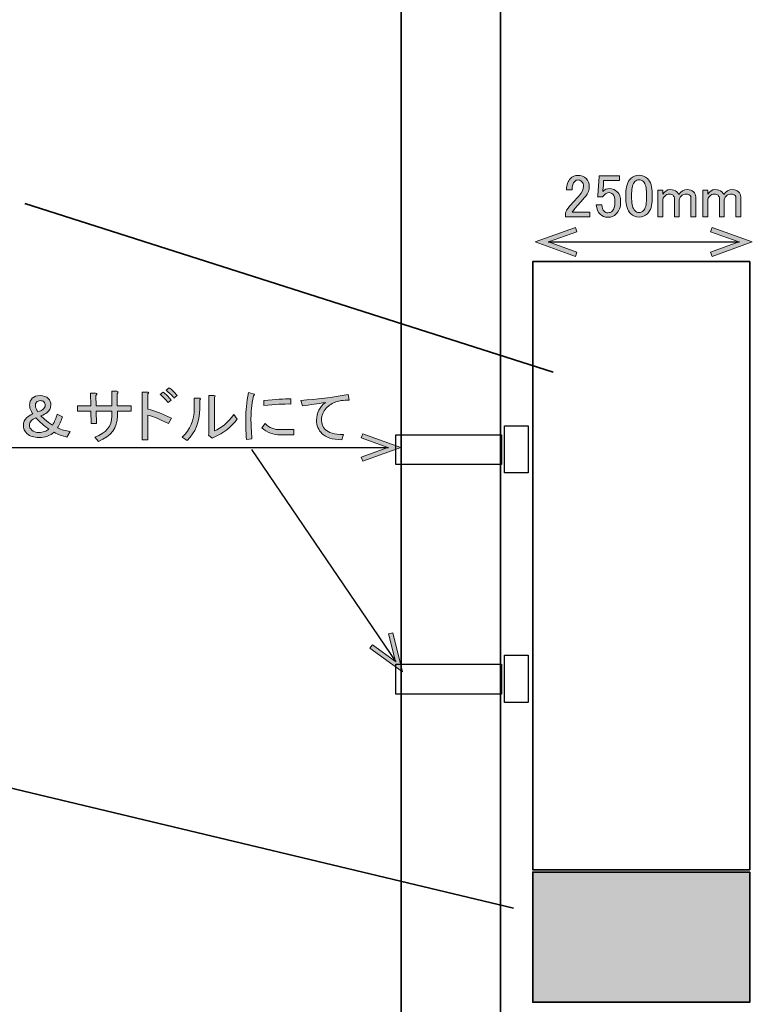
# Model space of a CAD drawing. Units: millimetres. Extents: x -3 to 213, y -3 to 300.
# Drawn here: x 123 to 165, y 57 to 114 of the extents above; entities that cross this region are included whole.
import ezdxf

# ---------------------------------------------------------------- set-up
doc = ezdxf.new("R2010")
doc.units = ezdxf.units.MM
doc.header["$MEASUREMENT"] = 0
doc.layers.add('_U+30EC_U+30A4_U+30E4_U+30FC 1', color=7, linetype='Continuous')

# ---------------------------------------------------------------- blocks, each defined once
blk = doc.blocks.new('block 12')
at = {"layer": '_U+30EC_U+30A4_U+30E4_U+30FC 1', "color": 29, "lineweight": 35}
blk.add_lwpolyline([(150.539, 6.796), (144.824, 6.796), (144.824, 256.796), (150.539, 256.796), (150.539, 6.796)], dxfattribs=at)
blk = doc.blocks.new('block 52')
at = {"layer": '_U+30EC_U+30A4_U+30E4_U+30FC 1', "color": 29, "lineweight": 35}
blk.add_lwpolyline([(164.894, 64.817), (152.394, 64.817), (152.394, 99.817), (164.894, 99.817), (164.894, 64.817)], dxfattribs=at)
blk = doc.blocks.new('block 53')
at = {"layer": '_U+30EC_U+30A4_U+30E4_U+30FC 1', "color": 29, "lineweight": 35}
blk.add_lwpolyline([(164.894, 57.183), (152.394, 57.183), (152.394, 64.683), (164.894, 64.683), (164.894, 57.183)], dxfattribs=at)
blk = doc.blocks.new('block 54')
at = {"layer": '_U+30EC_U+30A4_U+30E4_U+30FC 1'}
h = blk.add_hatch(color=254, dxfattribs=at)
h.dxf.hatch_style = 2
h.paths.add_polyline_path([(164.894, 57.183), (152.394, 57.183), (152.394, 64.683), (164.894, 64.683)])
at = {"layer": '_U+30EC_U+30A4_U+30E4_U+30FC 1', "color": 29, "lineweight": 35}
blk.add_lwpolyline([(164.894, 57.183), (152.394, 57.183), (152.394, 64.683), (164.894, 64.683), (164.894, 57.183), (164.894, 57.183)], dxfattribs=at)
blk = doc.blocks.new('block 55')
at = {"layer": '_U+30EC_U+30A4_U+30E4_U+30FC 1', "color": 29, "lineweight": 35}
blk.add_lwpolyline([(123.159, 103.168), (153.576, 93.447)], dxfattribs=at)
blk = doc.blocks.new('block 56')
at = {"layer": '_U+30EC_U+30A4_U+30E4_U+30FC 1', "color": 29, "lineweight": 35}
blk.add_lwpolyline([(113.92, 71.522), (151.288, 62.599)], dxfattribs=at)
blk = doc.blocks.new('block 118')
at = {"layer": '_U+30EC_U+30A4_U+30E4_U+30FC 1', "color": 29, "lineweight": 25}
blk.add_lwpolyline([(152.138, 87.653), (150.779, 87.653), (150.779, 90.371), (152.138, 90.371), (152.138, 87.653)], dxfattribs=at)
blk = doc.blocks.new('block 119')
at = {"layer": '_U+30EC_U+30A4_U+30E4_U+30FC 1', "color": 29, "lineweight": 25}
blk.add_lwpolyline([(150.6, 88.131), (144.516, 88.131), (144.516, 89.84), (150.6, 89.84), (150.6, 88.131)], dxfattribs=at)
blk = doc.blocks.new('block 117')
at = {"layer": '_U+30EC_U+30A4_U+30E4_U+30FC 1'}
for name in ['block 118', 'block 119']:
    blk.add_blockref(name, (0, 0), dxfattribs=at)
blk = doc.blocks.new('block 123')
at = {"layer": '_U+30EC_U+30A4_U+30E4_U+30FC 1'}
h = blk.add_hatch(color=29, dxfattribs=at)
h.dxf.hatch_style = 2
h.paths.add_polyline_path([(142.607, 88.322), (142.521, 88.557), (144.06, 89.117), (142.521, 89.677), (142.607, 89.912), (144.791, 89.117)])
at = {"layer": '_U+30EC_U+30A4_U+30E4_U+30FC 1', "lineweight": 0}
blk.add_lwpolyline([(142.607, 88.322), (142.521, 88.557), (144.06, 89.117), (142.521, 89.677), (142.607, 89.912), (144.791, 89.117), (142.607, 88.322)], dxfattribs=at)
blk = doc.blocks.new('block 122')
at = {"layer": '_U+30EC_U+30A4_U+30E4_U+30FC 1', "color": 29, "lineweight": 25}
blk.add_lwpolyline([(98.564, 89.117), (144.084, 89.117)], dxfattribs=at)
at = {"layer": '_U+30EC_U+30A4_U+30E4_U+30FC 1'}
blk.add_blockref('block 123', (0, 0), dxfattribs=at)
blk = doc.blocks.new('block 121')
at = {"layer": '_U+30EC_U+30A4_U+30E4_U+30FC 1'}
blk.add_blockref('block 122', (0, 0), dxfattribs=at)
blk = doc.blocks.new('block 120')
at = {"layer": '_U+30EC_U+30A4_U+30E4_U+30FC 1'}
blk.add_blockref('block 121', (0, 0), dxfattribs=at)
blk = doc.blocks.new('block 127')
at = {"layer": '_U+30EC_U+30A4_U+30E4_U+30FC 1'}
h = blk.add_hatch(color=29, dxfattribs=at)
h.dxf.hatch_style = 2
h.paths.add_polyline_path([(143.019, 77.56), (143.165, 77.763), (144.494, 76.805), (144.092, 78.393), (144.334, 78.454), (144.905, 76.201)])
at = {"layer": '_U+30EC_U+30A4_U+30E4_U+30FC 1', "lineweight": 0}
blk.add_lwpolyline([(143.019, 77.56), (143.165, 77.763), (144.494, 76.805), (144.092, 78.393), (144.334, 78.454), (144.905, 76.201), (143.019, 77.56)], dxfattribs=at)
blk = doc.blocks.new('block 126')
at = {"layer": '_U+30EC_U+30A4_U+30E4_U+30FC 1', "color": 29, "lineweight": 25}
blk.add_lwpolyline([(136.194, 89.011), (144.508, 76.785)], dxfattribs=at)
at = {"layer": '_U+30EC_U+30A4_U+30E4_U+30FC 1'}
blk.add_blockref('block 127', (0, 0), dxfattribs=at)
blk = doc.blocks.new('block 125')
at = {"layer": '_U+30EC_U+30A4_U+30E4_U+30FC 1'}
blk.add_blockref('block 126', (0, 0), dxfattribs=at)
blk = doc.blocks.new('block 124')
at = {"layer": '_U+30EC_U+30A4_U+30E4_U+30FC 1'}
blk.add_blockref('block 125', (0, 0), dxfattribs=at)
blk = doc.blocks.new('block 149')
at = {"layer": '_U+30EC_U+30A4_U+30E4_U+30FC 1'}
h = blk.add_hatch(color=29, dxfattribs=at)
h.dxf.hatch_style = 2
edge = h.paths.add_edge_path()
edge.add_spline(control_points=[(131.431, 90.49), (130.944, 90.738), (130.544, 90.904), (130.232, 90.986), (130.232, 90.986), (130.232, 89.553), (130.232, 89.553), (130.232, 89.553), (129.915, 89.553), (129.915, 89.553), (129.915, 89.553), (129.915, 92.309), (129.915, 92.309), (129.915, 92.309), (130.191, 92.309), (130.191, 92.309), (130.301, 92.3), (130.315, 92.263), (130.232, 92.199), (130.232, 92.199), (130.232, 91.331), (130.232, 91.331), (130.682, 91.202), (131.137, 91.028), (131.596, 90.807), (131.596, 90.807), (131.431, 90.49), (131.431, 90.49)], knot_values=[0, 0, 0, 0, 1, 1, 1, 2, 2, 2, 3, 3, 3, 4, 4, 4, 5, 5, 5, 6, 6, 6, 7, 7, 7, 8, 8, 8, 9, 9, 9, 9], degree=3, periodic=1)
edge = h.paths.add_edge_path()
edge.add_spline(control_points=[(131.403, 91.703), (131.247, 91.896), (131.091, 92.052), (130.935, 92.171), (130.935, 92.171), (131.114, 92.309), (131.114, 92.309), (131.27, 92.19), (131.426, 92.034), (131.582, 91.841), (131.582, 91.841), (131.403, 91.703), (131.403, 91.703)], knot_values=[0, 0, 0, 0, 1, 1, 1, 2, 2, 2, 3, 3, 3, 4, 4, 4, 4], degree=3, periodic=1)
edge = h.paths.add_edge_path()
edge.add_spline(control_points=[(131.734, 91.965), (131.614, 92.121), (131.463, 92.272), (131.279, 92.42), (131.279, 92.42), (131.458, 92.557), (131.458, 92.557), (131.614, 92.447), (131.766, 92.295), (131.913, 92.103), (131.913, 92.103), (131.734, 91.965), (131.734, 91.965)], knot_values=[0, 0, 0, 0, 1, 1, 1, 2, 2, 2, 3, 3, 3, 4, 4, 4, 4], degree=3, periodic=1)
h = blk.add_hatch(color=29, dxfattribs=at)
h.dxf.hatch_style = 2
edge = h.paths.add_edge_path()
edge.add_spline(control_points=[(123.576, 91.951), (123.677, 92.052), (123.828, 92.103), (124.031, 92.103), (124.233, 92.103), (124.389, 92.047), (124.499, 91.937), (124.6, 91.836), (124.651, 91.712), (124.651, 91.565), (124.651, 91.372), (124.573, 91.221), (124.417, 91.11), (124.352, 91.064), (124.237, 91.005), (124.072, 90.931), (124.072, 90.931), (124.279, 90.738), (124.279, 90.738), (124.425, 90.609), (124.582, 90.495), (124.747, 90.394), (124.866, 90.596), (124.954, 90.812), (125.009, 91.041), (125.009, 91.041), (125.312, 90.876), (125.312, 90.876), (125.239, 90.646), (125.147, 90.435), (125.037, 90.242), (125.257, 90.141), (125.496, 90.072), (125.753, 90.036), (125.753, 90.036), (125.56, 89.719), (125.56, 89.719), (125.303, 89.783), (125.059, 89.875), (124.83, 89.994), (124.729, 89.902), (124.605, 89.829), (124.458, 89.774), (124.311, 89.719), (124.15, 89.691), (123.976, 89.691), (123.663, 89.691), (123.433, 89.764), (123.287, 89.911), (123.139, 90.058), (123.066, 90.219), (123.066, 90.394), (123.066, 90.559), (123.13, 90.706), (123.259, 90.835), (123.332, 90.908), (123.447, 90.982), (123.603, 91.055), (123.567, 91.11), (123.535, 91.165), (123.507, 91.221), (123.452, 91.331), (123.424, 91.441), (123.424, 91.551), (123.424, 91.717), (123.475, 91.85), (123.576, 91.951)], knot_values=[0, 0, 0, 0, 1, 1, 1, 2, 2, 2, 3, 3, 3, 4, 4, 4, 5, 5, 5, 6, 6, 6, 7, 7, 7, 8, 8, 8, 9, 9, 9, 10, 10, 10, 11, 11, 11, 12, 12, 12, 13, 13, 13, 14, 14, 14, 15, 15, 15, 16, 16, 16, 17, 17, 17, 18, 18, 18, 19, 19, 19, 20, 20, 20, 21, 21, 21, 22, 22, 22, 22], degree=3, periodic=1)
edge = h.paths.add_edge_path()
edge.add_spline(control_points=[(123.521, 90.656), (123.447, 90.582), (123.411, 90.49), (123.411, 90.38), (123.411, 90.297), (123.456, 90.21), (123.548, 90.118), (123.64, 90.026), (123.783, 89.98), (123.976, 89.98), (124.076, 89.98), (124.182, 89.999), (124.292, 90.036), (124.375, 90.063), (124.458, 90.109), (124.541, 90.173), (124.384, 90.284), (124.251, 90.384), (124.141, 90.476), (124.031, 90.568), (123.911, 90.683), (123.783, 90.821), (123.672, 90.775), (123.585, 90.72), (123.521, 90.656)], knot_values=[0, 0, 0, 0, 1, 1, 1, 2, 2, 2, 3, 3, 3, 4, 4, 4, 5, 5, 5, 6, 6, 6, 7, 7, 7, 8, 8, 8, 8], degree=3, periodic=1)
edge = h.paths.add_edge_path()
edge.add_spline(control_points=[(123.755, 91.538), (123.755, 91.473), (123.778, 91.395), (123.824, 91.303), (123.842, 91.266), (123.87, 91.221), (123.907, 91.165), (124.026, 91.211), (124.118, 91.257), (124.182, 91.303), (124.274, 91.367), (124.32, 91.446), (124.32, 91.538), (124.32, 91.62), (124.292, 91.689), (124.237, 91.744), (124.191, 91.79), (124.122, 91.813), (124.031, 91.813), (123.948, 91.813), (123.879, 91.786), (123.824, 91.73), (123.778, 91.684), (123.755, 91.62), (123.755, 91.538)], knot_values=[0, 0, 0, 0, 1, 1, 1, 2, 2, 2, 3, 3, 3, 4, 4, 4, 5, 5, 5, 6, 6, 6, 7, 7, 7, 8, 8, 8, 8], degree=3, periodic=1)
h = blk.add_hatch(color=29, dxfattribs=at)
h.dxf.hatch_style = 2
edge = h.paths.add_edge_path()
edge.add_spline(control_points=[(128.468, 91.51), (128.468, 91.51), (129.281, 91.51), (129.281, 91.51), (129.281, 91.51), (129.281, 91.207), (129.281, 91.207), (129.281, 91.207), (128.482, 91.207), (128.482, 91.207), (128.482, 91.207), (128.482, 90.945), (128.482, 90.945), (128.482, 90.256), (128.119, 89.764), (127.393, 89.471), (127.393, 89.471), (127.173, 89.719), (127.173, 89.719), (127.834, 89.939), (128.165, 90.339), (128.165, 90.917), (128.165, 90.917), (128.165, 91.207), (128.165, 91.207), (128.165, 91.207), (127.255, 91.207), (127.255, 91.207), (127.255, 91.207), (127.269, 90.504), (127.269, 90.504), (127.269, 90.504), (126.966, 90.504), (126.966, 90.504), (126.966, 90.504), (126.952, 91.207), (126.952, 91.207), (126.952, 91.207), (126.18, 91.207), (126.18, 91.207), (126.18, 91.207), (126.18, 91.51), (126.18, 91.51), (126.18, 91.51), (126.952, 91.51), (126.952, 91.51), (126.952, 91.51), (126.938, 92.24), (126.938, 92.24), (126.938, 92.24), (127.228, 92.24), (127.228, 92.24), (127.319, 92.231), (127.324, 92.185), (127.242, 92.103), (127.242, 92.103), (127.255, 91.51), (127.255, 91.51), (127.255, 91.51), (128.151, 91.51), (128.151, 91.51), (128.151, 91.51), (128.151, 92.351), (128.151, 92.351), (128.151, 92.351), (128.454, 92.351), (128.454, 92.351), (128.546, 92.341), (128.551, 92.295), (128.468, 92.213), (128.468, 92.213), (128.468, 91.51), (128.468, 91.51)], knot_values=[0, 0, 0, 0, 1, 1, 1, 2, 2, 2, 3, 3, 3, 4, 4, 4, 5, 5, 5, 6, 6, 6, 7, 7, 7, 8, 8, 8, 9, 9, 9, 10, 10, 10, 11, 11, 11, 12, 12, 12, 13, 13, 13, 14, 14, 14, 15, 15, 15, 16, 16, 16, 17, 17, 17, 18, 18, 18, 19, 19, 19, 20, 20, 20, 21, 21, 21, 22, 22, 22, 23, 23, 23, 24, 24, 24, 24], degree=3, periodic=1)
h = blk.add_hatch(color=29, dxfattribs=at)
h.dxf.hatch_style = 2
edge = h.paths.add_edge_path()
edge.add_spline(control_points=[(132.216, 89.705), (132.675, 90.146), (132.905, 90.692), (132.905, 91.345), (132.905, 91.345), (132.905, 91.965), (132.905, 91.965), (132.905, 91.965), (133.195, 91.965), (133.195, 91.965), (133.277, 91.946), (133.286, 91.91), (133.222, 91.855), (133.222, 91.855), (133.222, 91.358), (133.222, 91.358), (133.222, 90.587), (132.979, 89.976), (132.492, 89.526), (132.492, 89.526), (132.216, 89.705), (132.216, 89.705)], knot_values=[0, 0, 0, 0, 1, 1, 1, 2, 2, 2, 3, 3, 3, 4, 4, 4, 5, 5, 5, 6, 6, 6, 7, 7, 7, 7], degree=3, periodic=1)
edge = h.paths.add_edge_path()
edge.add_spline(control_points=[(134.063, 90.077), (134.467, 90.233), (134.839, 90.545), (135.179, 91.014), (135.179, 91.014), (135.372, 90.752), (135.372, 90.752), (135.023, 90.274), (134.582, 89.93), (134.049, 89.719), (134.049, 89.719), (133.939, 89.663), (133.939, 89.663), (133.939, 89.663), (133.718, 89.829), (133.718, 89.829), (133.718, 89.829), (133.746, 89.898), (133.746, 89.898), (133.746, 89.898), (133.746, 92.116), (133.746, 92.116), (133.746, 92.116), (134.035, 92.116), (134.035, 92.116), (134.118, 92.098), (134.127, 92.061), (134.063, 92.006), (134.063, 92.006), (134.063, 90.077), (134.063, 90.077)], knot_values=[0, 0, 0, 0, 1, 1, 1, 2, 2, 2, 3, 3, 3, 4, 4, 4, 5, 5, 5, 6, 6, 6, 7, 7, 7, 8, 8, 8, 9, 9, 9, 10, 10, 10, 10], degree=3, periodic=1)
h = blk.add_hatch(color=29, dxfattribs=at)
h.dxf.hatch_style = 2
edge = h.paths.add_edge_path()
edge.add_spline(control_points=[(135.909, 89.581), (135.882, 90.058), (135.868, 90.467), (135.868, 90.807), (135.868, 91.221), (135.918, 91.712), (136.02, 92.282), (136.02, 92.282), (136.295, 92.213), (136.295, 92.213), (136.396, 92.194), (136.401, 92.153), (136.309, 92.089), (136.217, 91.556), (136.171, 91.129), (136.171, 90.807), (136.171, 90.449), (136.189, 90.049), (136.226, 89.608), (136.226, 89.608), (135.909, 89.581), (135.909, 89.581)], knot_values=[0, 0, 0, 0, 1, 1, 1, 2, 2, 2, 3, 3, 3, 4, 4, 4, 5, 5, 5, 6, 6, 6, 7, 7, 7, 7], degree=3, periodic=1)
edge = h.paths.add_edge_path()
edge.add_spline(control_points=[(137.88, 89.843), (137.448, 89.843), (137.09, 89.98), (136.805, 90.256), (136.805, 90.256), (136.984, 90.49), (136.984, 90.49), (137.232, 90.251), (137.531, 90.136), (137.88, 90.146), (137.88, 90.146), (138.638, 90.146), (138.638, 90.146), (138.638, 90.146), (138.638, 89.843), (138.638, 89.843), (138.638, 89.843), (137.88, 89.843), (137.88, 89.843)], knot_values=[0, 0, 0, 0, 1, 1, 1, 2, 2, 2, 3, 3, 3, 4, 4, 4, 5, 5, 5, 6, 6, 6, 6], degree=3, periodic=1)
edge = h.paths.add_edge_path()
edge.add_spline(control_points=[(138.459, 91.62), (138.064, 91.629), (137.549, 91.602), (136.915, 91.538), (136.915, 91.538), (136.915, 91.827), (136.915, 91.827), (137.577, 91.891), (138.091, 91.919), (138.459, 91.91), (138.459, 91.91), (138.459, 91.62), (138.459, 91.62)], knot_values=[0, 0, 0, 0, 1, 1, 1, 2, 2, 2, 3, 3, 3, 4, 4, 4, 4], degree=3, periodic=1)
h = blk.add_hatch(color=29, dxfattribs=at)
h.dxf.hatch_style = 2
edge = h.paths.add_edge_path()
edge.add_spline(control_points=[(141.821, 91.841), (141.499, 91.841), (141.247, 91.808), (141.063, 91.744), (140.861, 91.671), (140.673, 91.547), (140.498, 91.372), (140.324, 91.198), (140.236, 90.973), (140.236, 90.697), (140.236, 90.476), (140.305, 90.297), (140.443, 90.16), (140.627, 89.976), (140.981, 89.875), (141.504, 89.856), (141.504, 89.856), (141.394, 89.553), (141.394, 89.553), (140.852, 89.581), (140.475, 89.7), (140.264, 89.911), (140.052, 90.123), (139.947, 90.38), (139.947, 90.683), (139.947, 91.115), (140.117, 91.455), (140.457, 91.703), (140.025, 91.639), (139.584, 91.574), (139.134, 91.51), (139.134, 91.51), (139.051, 91.827), (139.051, 91.827), (139.951, 91.891), (140.857, 92.001), (141.766, 92.158), (141.766, 92.158), (141.821, 91.841), (141.821, 91.841)], knot_values=[0, 0, 0, 0, 1, 1, 1, 2, 2, 2, 3, 3, 3, 4, 4, 4, 5, 5, 5, 6, 6, 6, 7, 7, 7, 8, 8, 8, 9, 9, 9, 10, 10, 10, 11, 11, 11, 12, 12, 12, 13, 13, 13, 13], degree=3, periodic=1)
at = {"layer": '_U+30EC_U+30A4_U+30E4_U+30FC 1', "lineweight": 0}
for points, knots in [([(131.734, 91.965), (131.614, 92.121), (131.463, 92.272), (131.279, 92.42), (131.279, 92.42), (131.458, 92.557), (131.458, 92.557), (131.614, 92.447), (131.766, 92.295), (131.913, 92.103), (131.913, 92.103), (131.734, 91.965), (131.734, 91.965)], [0, 0, 0, 0, 1, 1, 1, 2, 2, 2, 3, 3, 3, 4, 4, 4, 4]), ([(123.576, 91.951), (123.677, 92.052), (123.828, 92.103), (124.031, 92.103), (124.233, 92.103), (124.389, 92.047), (124.499, 91.937), (124.6, 91.836), (124.651, 91.712), (124.651, 91.565), (124.651, 91.372), (124.573, 91.221), (124.417, 91.11), (124.352, 91.064), (124.237, 91.005), (124.072, 90.931), (124.072, 90.931), (124.279, 90.738), (124.279, 90.738), (124.425, 90.609), (124.582, 90.495), (124.747, 90.394), (124.866, 90.596), (124.954, 90.812), (125.009, 91.041), (125.009, 91.041), (125.312, 90.876), (125.312, 90.876), (125.239, 90.646), (125.147, 90.435), (125.037, 90.242), (125.257, 90.141), (125.496, 90.072), (125.753, 90.036), (125.753, 90.036), (125.56, 89.719), (125.56, 89.719), (125.303, 89.783), (125.059, 89.875), (124.83, 89.994), (124.729, 89.902), (124.605, 89.829), (124.458, 89.774), (124.311, 89.719), (124.15, 89.691), (123.976, 89.691), (123.663, 89.691), (123.433, 89.764), (123.287, 89.911), (123.139, 90.058), (123.066, 90.219), (123.066, 90.394), (123.066, 90.559), (123.13, 90.706), (123.259, 90.835), (123.332, 90.908), (123.447, 90.982), (123.603, 91.055), (123.567, 91.11), (123.535, 91.165), (123.507, 91.221), (123.452, 91.331), (123.424, 91.441), (123.424, 91.551), (123.424, 91.717), (123.475, 91.85), (123.576, 91.951)], [0, 0, 0, 0, 1, 1, 1, 2, 2, 2, 3, 3, 3, 4, 4, 4, 5, 5, 5, 6, 6, 6, 7, 7, 7, 8, 8, 8, 9, 9, 9, 10, 10, 10, 11, 11, 11, 12, 12, 12, 13, 13, 13, 14, 14, 14, 15, 15, 15, 16, 16, 16, 17, 17, 17, 18, 18, 18, 19, 19, 19, 20, 20, 20, 21, 21, 21, 22, 22, 22, 22]), ([(123.755, 91.538), (123.755, 91.473), (123.778, 91.395), (123.824, 91.303), (123.842, 91.266), (123.87, 91.221), (123.907, 91.165), (124.026, 91.211), (124.118, 91.257), (124.182, 91.303), (124.274, 91.367), (124.32, 91.446), (124.32, 91.538), (124.32, 91.62), (124.292, 91.689), (124.237, 91.744), (124.191, 91.79), (124.122, 91.813), (124.031, 91.813), (123.948, 91.813), (123.879, 91.786), (123.824, 91.73), (123.778, 91.684), (123.755, 91.62), (123.755, 91.538)], [0, 0, 0, 0, 1, 1, 1, 2, 2, 2, 3, 3, 3, 4, 4, 4, 5, 5, 5, 6, 6, 6, 7, 7, 7, 8, 8, 8, 8]), ([(128.468, 91.51), (128.468, 91.51), (129.281, 91.51), (129.281, 91.51), (129.281, 91.51), (129.281, 91.207), (129.281, 91.207), (129.281, 91.207), (128.482, 91.207), (128.482, 91.207), (128.482, 91.207), (128.482, 90.945), (128.482, 90.945), (128.482, 90.256), (128.119, 89.764), (127.393, 89.471), (127.393, 89.471), (127.173, 89.719), (127.173, 89.719), (127.834, 89.939), (128.165, 90.339), (128.165, 90.917), (128.165, 90.917), (128.165, 91.207), (128.165, 91.207), (128.165, 91.207), (127.255, 91.207), (127.255, 91.207), (127.255, 91.207), (127.269, 90.504), (127.269, 90.504), (127.269, 90.504), (126.966, 90.504), (126.966, 90.504), (126.966, 90.504), (126.952, 91.207), (126.952, 91.207), (126.952, 91.207), (126.18, 91.207), (126.18, 91.207), (126.18, 91.207), (126.18, 91.51), (126.18, 91.51), (126.18, 91.51), (126.952, 91.51), (126.952, 91.51), (126.952, 91.51), (126.938, 92.24), (126.938, 92.24), (126.938, 92.24), (127.228, 92.24), (127.228, 92.24), (127.319, 92.231), (127.324, 92.185), (127.242, 92.103), (127.242, 92.103), (127.255, 91.51), (127.255, 91.51), (127.255, 91.51), (128.151, 91.51), (128.151, 91.51), (128.151, 91.51), (128.151, 92.351), (128.151, 92.351), (128.151, 92.351), (128.454, 92.351), (128.454, 92.351), (128.546, 92.341), (128.551, 92.295), (128.468, 92.213), (128.468, 92.213), (128.468, 91.51), (128.468, 91.51)], [0, 0, 0, 0, 1, 1, 1, 2, 2, 2, 3, 3, 3, 4, 4, 4, 5, 5, 5, 6, 6, 6, 7, 7, 7, 8, 8, 8, 9, 9, 9, 10, 10, 10, 11, 11, 11, 12, 12, 12, 13, 13, 13, 14, 14, 14, 15, 15, 15, 16, 16, 16, 17, 17, 17, 18, 18, 18, 19, 19, 19, 20, 20, 20, 21, 21, 21, 22, 22, 22, 23, 23, 23, 24, 24, 24, 24]), ([(131.431, 90.49), (130.944, 90.738), (130.544, 90.904), (130.232, 90.986), (130.232, 90.986), (130.232, 89.553), (130.232, 89.553), (130.232, 89.553), (129.915, 89.553), (129.915, 89.553), (129.915, 89.553), (129.915, 92.309), (129.915, 92.309), (129.915, 92.309), (130.191, 92.309), (130.191, 92.309), (130.301, 92.3), (130.315, 92.263), (130.232, 92.199), (130.232, 92.199), (130.232, 91.331), (130.232, 91.331), (130.682, 91.202), (131.137, 91.028), (131.596, 90.807), (131.596, 90.807), (131.431, 90.49), (131.431, 90.49)], [0, 0, 0, 0, 1, 1, 1, 2, 2, 2, 3, 3, 3, 4, 4, 4, 5, 5, 5, 6, 6, 6, 7, 7, 7, 8, 8, 8, 9, 9, 9, 9]), ([(131.403, 91.703), (131.247, 91.896), (131.091, 92.052), (130.935, 92.171), (130.935, 92.171), (131.114, 92.309), (131.114, 92.309), (131.27, 92.19), (131.426, 92.034), (131.582, 91.841), (131.582, 91.841), (131.403, 91.703), (131.403, 91.703)], [0, 0, 0, 0, 1, 1, 1, 2, 2, 2, 3, 3, 3, 4, 4, 4, 4]), ([(132.216, 89.705), (132.675, 90.146), (132.905, 90.692), (132.905, 91.345), (132.905, 91.345), (132.905, 91.965), (132.905, 91.965), (132.905, 91.965), (133.195, 91.965), (133.195, 91.965), (133.277, 91.946), (133.286, 91.91), (133.222, 91.855), (133.222, 91.855), (133.222, 91.358), (133.222, 91.358), (133.222, 90.587), (132.979, 89.976), (132.492, 89.526), (132.492, 89.526), (132.216, 89.705), (132.216, 89.705)], [0, 0, 0, 0, 1, 1, 1, 2, 2, 2, 3, 3, 3, 4, 4, 4, 5, 5, 5, 6, 6, 6, 7, 7, 7, 7]), ([(134.063, 90.077), (134.467, 90.233), (134.839, 90.545), (135.179, 91.014), (135.179, 91.014), (135.372, 90.752), (135.372, 90.752), (135.023, 90.274), (134.582, 89.93), (134.049, 89.719), (134.049, 89.719), (133.939, 89.663), (133.939, 89.663), (133.939, 89.663), (133.718, 89.829), (133.718, 89.829), (133.718, 89.829), (133.746, 89.898), (133.746, 89.898), (133.746, 89.898), (133.746, 92.116), (133.746, 92.116), (133.746, 92.116), (134.035, 92.116), (134.035, 92.116), (134.118, 92.098), (134.127, 92.061), (134.063, 92.006), (134.063, 92.006), (134.063, 90.077), (134.063, 90.077)], [0, 0, 0, 0, 1, 1, 1, 2, 2, 2, 3, 3, 3, 4, 4, 4, 5, 5, 5, 6, 6, 6, 7, 7, 7, 8, 8, 8, 9, 9, 9, 10, 10, 10, 10]), ([(135.909, 89.581), (135.882, 90.058), (135.868, 90.467), (135.868, 90.807), (135.868, 91.221), (135.918, 91.712), (136.02, 92.282), (136.02, 92.282), (136.295, 92.213), (136.295, 92.213), (136.396, 92.194), (136.401, 92.153), (136.309, 92.089), (136.217, 91.556), (136.171, 91.129), (136.171, 90.807), (136.171, 90.449), (136.189, 90.049), (136.226, 89.608), (136.226, 89.608), (135.909, 89.581), (135.909, 89.581)], [0, 0, 0, 0, 1, 1, 1, 2, 2, 2, 3, 3, 3, 4, 4, 4, 5, 5, 5, 6, 6, 6, 7, 7, 7, 7]), ([(138.459, 91.62), (138.064, 91.629), (137.549, 91.602), (136.915, 91.538), (136.915, 91.538), (136.915, 91.827), (136.915, 91.827), (137.577, 91.891), (138.091, 91.919), (138.459, 91.91), (138.459, 91.91), (138.459, 91.62), (138.459, 91.62)], [0, 0, 0, 0, 1, 1, 1, 2, 2, 2, 3, 3, 3, 4, 4, 4, 4]), ([(141.821, 91.841), (141.499, 91.841), (141.247, 91.808), (141.063, 91.744), (140.861, 91.671), (140.673, 91.547), (140.498, 91.372), (140.324, 91.198), (140.236, 90.973), (140.236, 90.697), (140.236, 90.476), (140.305, 90.297), (140.443, 90.16), (140.627, 89.976), (140.981, 89.875), (141.504, 89.856), (141.504, 89.856), (141.394, 89.553), (141.394, 89.553), (140.852, 89.581), (140.475, 89.7), (140.264, 89.911), (140.052, 90.123), (139.947, 90.38), (139.947, 90.683), (139.947, 91.115), (140.117, 91.455), (140.457, 91.703), (140.025, 91.639), (139.584, 91.574), (139.134, 91.51), (139.134, 91.51), (139.051, 91.827), (139.051, 91.827), (139.951, 91.891), (140.857, 92.001), (141.766, 92.158), (141.766, 92.158), (141.821, 91.841), (141.821, 91.841)], [0, 0, 0, 0, 1, 1, 1, 2, 2, 2, 3, 3, 3, 4, 4, 4, 5, 5, 5, 6, 6, 6, 7, 7, 7, 8, 8, 8, 9, 9, 9, 10, 10, 10, 11, 11, 11, 12, 12, 12, 13, 13, 13, 13]), ([(123.521, 90.656), (123.447, 90.582), (123.411, 90.49), (123.411, 90.38), (123.411, 90.297), (123.456, 90.21), (123.548, 90.118), (123.64, 90.026), (123.783, 89.98), (123.976, 89.98), (124.076, 89.98), (124.182, 89.999), (124.292, 90.036), (124.375, 90.063), (124.458, 90.109), (124.541, 90.173), (124.384, 90.284), (124.251, 90.384), (124.141, 90.476), (124.031, 90.568), (123.911, 90.683), (123.783, 90.821), (123.672, 90.775), (123.585, 90.72), (123.521, 90.656)], [0, 0, 0, 0, 1, 1, 1, 2, 2, 2, 3, 3, 3, 4, 4, 4, 5, 5, 5, 6, 6, 6, 7, 7, 7, 8, 8, 8, 8]), ([(137.88, 89.843), (137.448, 89.843), (137.09, 89.98), (136.805, 90.256), (136.805, 90.256), (136.984, 90.49), (136.984, 90.49), (137.232, 90.251), (137.531, 90.136), (137.88, 90.146), (137.88, 90.146), (138.638, 90.146), (138.638, 90.146), (138.638, 90.146), (138.638, 89.843), (138.638, 89.843), (138.638, 89.843), (137.88, 89.843), (137.88, 89.843)], [0, 0, 0, 0, 1, 1, 1, 2, 2, 2, 3, 3, 3, 4, 4, 4, 5, 5, 5, 6, 6, 6, 6])]:
    blk.add_open_spline(points, degree=3, knots=knots, dxfattribs=at)
blk = doc.blocks.new('block 166')
at = {"layer": '_U+30EC_U+30A4_U+30E4_U+30FC 1'}
h = blk.add_hatch(color=29, dxfattribs=at)
h.dxf.hatch_style = 2
h.paths.add_polyline_path([(154.851, 100.104), (154.942, 100.353), (153.313, 100.946), (154.942, 101.539), (154.851, 101.787), (152.539, 100.946)])
at = {"layer": '_U+30EC_U+30A4_U+30E4_U+30FC 1', "lineweight": 0}
blk.add_lwpolyline([(154.851, 100.104), (154.942, 100.353), (153.313, 100.946), (154.942, 101.539), (154.851, 101.787), (152.539, 100.946), (154.851, 100.104)], dxfattribs=at)
blk = doc.blocks.new('block 167')
at = {"layer": '_U+30EC_U+30A4_U+30E4_U+30FC 1'}
h = blk.add_hatch(color=29, dxfattribs=at)
h.dxf.hatch_style = 2
h.paths.add_polyline_path([(162.728, 100.104), (162.637, 100.353), (164.266, 100.946), (162.637, 101.539), (162.728, 101.787), (165.039, 100.946)])
at = {"layer": '_U+30EC_U+30A4_U+30E4_U+30FC 1', "lineweight": 0}
blk.add_lwpolyline([(162.728, 100.104), (162.637, 100.353), (164.266, 100.946), (162.637, 101.539), (162.728, 101.787), (165.039, 100.946), (162.728, 100.104)], dxfattribs=at)
blk = doc.blocks.new('block 165')
at = {"layer": '_U+30EC_U+30A4_U+30E4_U+30FC 1', "color": 29, "lineweight": 25}
blk.add_lwpolyline([(153.287, 100.946), (164.292, 100.946)], dxfattribs=at)
at = {"layer": '_U+30EC_U+30A4_U+30E4_U+30FC 1'}
for name in ['block 166', 'block 167']:
    blk.add_blockref(name, (0, 0), dxfattribs=at)
blk = doc.blocks.new('block 164')
at = {"layer": '_U+30EC_U+30A4_U+30E4_U+30FC 1'}
blk.add_blockref('block 165', (0, 0), dxfattribs=at)
blk = doc.blocks.new('block 168')
at = {"layer": '_U+30EC_U+30A4_U+30E4_U+30FC 1'}
h = blk.add_hatch(color=29, dxfattribs=at)
h.dxf.hatch_style = 2
edge = h.paths.add_edge_path()
edge.add_spline(control_points=[(154.342, 103.95), (154.342, 104.234), (154.415, 104.45), (154.562, 104.598), (154.682, 104.717), (154.824, 104.777), (154.99, 104.777), (155.192, 104.777), (155.352, 104.717), (155.472, 104.598), (155.591, 104.478), (155.651, 104.331), (155.651, 104.157), (155.651, 103.936), (155.582, 103.743), (155.444, 103.578), (155.316, 103.421), (155.183, 103.27), (155.045, 103.123), (154.971, 103.04), (154.898, 102.958), (154.824, 102.875), (154.76, 102.801), (154.705, 102.728), (154.659, 102.655), (154.659, 102.655), (155.692, 102.655), (155.692, 102.655), (155.692, 102.655), (155.692, 102.393), (155.692, 102.393), (155.692, 102.393), (154.287, 102.393), (154.287, 102.393), (154.287, 102.393), (154.287, 102.627), (154.287, 102.627), (154.305, 102.719), (154.383, 102.847), (154.521, 103.013), (154.751, 103.261), (154.939, 103.468), (155.086, 103.633), (155.242, 103.798), (155.32, 103.973), (155.32, 104.157), (155.32, 104.267), (155.284, 104.358), (155.21, 104.432), (155.155, 104.487), (155.086, 104.515), (155.003, 104.515), (154.93, 104.515), (154.866, 104.487), (154.811, 104.432), (154.709, 104.331), (154.659, 104.17), (154.659, 103.95), (154.659, 103.95), (154.342, 103.95), (154.342, 103.95)], knot_values=[0, 0, 0, 0, 1, 1, 1, 2, 2, 2, 3, 3, 3, 4, 4, 4, 5, 5, 5, 6, 6, 6, 7, 7, 7, 8, 8, 8, 9, 9, 9, 10, 10, 10, 11, 11, 11, 12, 12, 12, 13, 13, 13, 14, 14, 14, 15, 15, 15, 16, 16, 16, 17, 17, 17, 18, 18, 18, 19, 19, 19, 20, 20, 20, 20], degree=3, periodic=1)
h = blk.add_hatch(color=29, dxfattribs=at)
h.dxf.hatch_style = 2
edge = h.paths.add_edge_path()
edge.add_spline(control_points=[(156.216, 104.749), (156.216, 104.749), (157.401, 104.749), (157.401, 104.749), (157.401, 104.749), (157.401, 104.487), (157.401, 104.487), (157.401, 104.487), (156.478, 104.487), (156.478, 104.487), (156.478, 104.487), (156.478, 104.446), (156.478, 104.446), (156.469, 104.271), (156.455, 104.101), (156.437, 103.936), (156.427, 103.909), (156.423, 103.881), (156.423, 103.853), (156.542, 103.964), (156.671, 104.019), (156.809, 104.019), (156.992, 104.019), (157.144, 103.959), (157.263, 103.84), (157.392, 103.711), (157.456, 103.523), (157.456, 103.275), (157.456, 102.962), (157.374, 102.723), (157.208, 102.558), (157.079, 102.429), (156.919, 102.365), (156.726, 102.365), (156.542, 102.365), (156.39, 102.425), (156.271, 102.544), (156.152, 102.664), (156.078, 102.843), (156.051, 103.082), (156.051, 103.082), (156.368, 103.082), (156.368, 103.082), (156.386, 102.907), (156.432, 102.783), (156.506, 102.71), (156.561, 102.655), (156.63, 102.627), (156.712, 102.627), (156.822, 102.627), (156.91, 102.659), (156.974, 102.723), (157.075, 102.824), (157.126, 102.994), (157.126, 103.233), (157.126, 103.463), (157.084, 103.619), (157.002, 103.702), (156.946, 103.757), (156.882, 103.785), (156.809, 103.785), (156.698, 103.785), (156.602, 103.743), (156.519, 103.661), (156.464, 103.605), (156.427, 103.564), (156.409, 103.536), (156.409, 103.536), (156.133, 103.536), (156.133, 103.536), (156.142, 103.573), (156.147, 103.605), (156.147, 103.633), (156.147, 103.633), (156.216, 104.694), (156.216, 104.694), (156.216, 104.694), (156.216, 104.749), (156.216, 104.749)], knot_values=[0, 0, 0, 0, 1, 1, 1, 2, 2, 2, 3, 3, 3, 4, 4, 4, 5, 5, 5, 6, 6, 6, 7, 7, 7, 8, 8, 8, 9, 9, 9, 10, 10, 10, 11, 11, 11, 12, 12, 12, 13, 13, 13, 14, 14, 14, 15, 15, 15, 16, 16, 16, 17, 17, 17, 18, 18, 18, 19, 19, 19, 20, 20, 20, 21, 21, 21, 22, 22, 22, 23, 23, 23, 24, 24, 24, 25, 25, 25, 26, 26, 26, 26], degree=3, periodic=1)
h = blk.add_hatch(color=29, dxfattribs=at)
h.dxf.hatch_style = 2
edge = h.paths.add_edge_path()
edge.add_spline(control_points=[(157.76, 103.716), (157.76, 104.12), (157.851, 104.414), (158.035, 104.598), (158.164, 104.726), (158.325, 104.791), (158.517, 104.791), (158.71, 104.791), (158.871, 104.726), (159, 104.598), (159.183, 104.414), (159.275, 104.12), (159.275, 103.716), (159.275, 103.716), (159.275, 103.44), (159.275, 103.44), (159.275, 103.045), (159.183, 102.755), (159, 102.572), (158.871, 102.443), (158.71, 102.379), (158.517, 102.379), (158.325, 102.379), (158.164, 102.443), (158.035, 102.572), (157.851, 102.755), (157.76, 103.045), (157.76, 103.44), (157.76, 103.44), (157.76, 103.716), (157.76, 103.716)], knot_values=[0, 0, 0, 0, 1, 1, 1, 2, 2, 2, 3, 3, 3, 4, 4, 4, 5, 5, 5, 6, 6, 6, 7, 7, 7, 8, 8, 8, 9, 9, 9, 10, 10, 10, 10], degree=3, periodic=1)
edge = h.paths.add_edge_path()
edge.add_spline(control_points=[(158.269, 104.418), (158.15, 104.299), (158.09, 104.074), (158.09, 103.743), (158.09, 103.743), (158.09, 103.426), (158.09, 103.426), (158.09, 103.104), (158.154, 102.88), (158.283, 102.751), (158.357, 102.677), (158.435, 102.641), (158.517, 102.641), (158.609, 102.641), (158.692, 102.677), (158.766, 102.751), (158.885, 102.87), (158.945, 103.096), (158.945, 103.426), (158.945, 103.426), (158.945, 103.743), (158.945, 103.743), (158.945, 104.074), (158.885, 104.299), (158.766, 104.418), (158.692, 104.492), (158.609, 104.529), (158.517, 104.529), (158.425, 104.529), (158.343, 104.492), (158.269, 104.418)], knot_values=[0, 0, 0, 0, 1, 1, 1, 2, 2, 2, 3, 3, 3, 4, 4, 4, 5, 5, 5, 6, 6, 6, 7, 7, 7, 8, 8, 8, 9, 9, 9, 10, 10, 10, 10], degree=3, periodic=1)
h = blk.add_hatch(color=29, dxfattribs=at)
h.dxf.hatch_style = 2
edge = h.paths.add_edge_path()
edge.add_spline(control_points=[(159.882, 102.393), (159.882, 102.393), (159.606, 102.393), (159.606, 102.393), (159.606, 102.393), (159.606, 103.936), (159.606, 103.936), (159.606, 103.936), (159.882, 103.936), (159.882, 103.936), (159.882, 103.936), (159.882, 103.702), (159.882, 103.702), (160.001, 103.876), (160.139, 103.964), (160.295, 103.964), (160.469, 103.964), (160.603, 103.918), (160.695, 103.826), (160.741, 103.78), (160.777, 103.729), (160.805, 103.674), (160.924, 103.867), (161.09, 103.964), (161.301, 103.964), (161.448, 103.964), (161.563, 103.922), (161.646, 103.84), (161.737, 103.748), (161.783, 103.647), (161.783, 103.536), (161.783, 103.536), (161.783, 102.393), (161.783, 102.393), (161.783, 102.393), (161.508, 102.393), (161.508, 102.393), (161.508, 102.393), (161.508, 103.481), (161.508, 103.481), (161.508, 103.536), (161.489, 103.582), (161.453, 103.619), (161.398, 103.674), (161.333, 103.702), (161.26, 103.702), (161.131, 103.702), (161.025, 103.661), (160.943, 103.578), (160.869, 103.504), (160.833, 103.435), (160.833, 103.371), (160.833, 103.371), (160.833, 102.393), (160.833, 102.393), (160.833, 102.393), (160.557, 102.393), (160.557, 102.393), (160.557, 102.393), (160.557, 103.468), (160.557, 103.468), (160.557, 103.523), (160.529, 103.578), (160.474, 103.633), (160.428, 103.679), (160.359, 103.702), (160.268, 103.702), (160.166, 103.702), (160.079, 103.665), (160.006, 103.592), (159.923, 103.509), (159.882, 103.431), (159.882, 103.357), (159.882, 103.357), (159.882, 102.393), (159.882, 102.393)], knot_values=[0, 0, 0, 0, 1, 1, 1, 2, 2, 2, 3, 3, 3, 4, 4, 4, 5, 5, 5, 6, 6, 6, 7, 7, 7, 8, 8, 8, 9, 9, 9, 10, 10, 10, 11, 11, 11, 12, 12, 12, 13, 13, 13, 14, 14, 14, 15, 15, 15, 16, 16, 16, 17, 17, 17, 18, 18, 18, 19, 19, 19, 20, 20, 20, 21, 21, 21, 22, 22, 22, 23, 23, 23, 24, 24, 24, 25, 25, 25, 25], degree=3, periodic=1)
h = blk.add_hatch(color=29, dxfattribs=at)
h.dxf.hatch_style = 2
edge = h.paths.add_edge_path()
edge.add_spline(control_points=[(162.472, 102.393), (162.472, 102.393), (162.197, 102.393), (162.197, 102.393), (162.197, 102.393), (162.197, 103.936), (162.197, 103.936), (162.197, 103.936), (162.472, 103.936), (162.472, 103.936), (162.472, 103.936), (162.472, 103.702), (162.472, 103.702), (162.592, 103.876), (162.729, 103.964), (162.886, 103.964), (163.06, 103.964), (163.193, 103.918), (163.285, 103.826), (163.331, 103.78), (163.368, 103.729), (163.396, 103.674), (163.515, 103.867), (163.68, 103.964), (163.892, 103.964), (164.039, 103.964), (164.154, 103.922), (164.236, 103.84), (164.328, 103.748), (164.374, 103.647), (164.374, 103.536), (164.374, 103.536), (164.374, 102.393), (164.374, 102.393), (164.374, 102.393), (164.099, 102.393), (164.099, 102.393), (164.099, 102.393), (164.099, 103.481), (164.099, 103.481), (164.099, 103.536), (164.08, 103.582), (164.043, 103.619), (163.988, 103.674), (163.924, 103.702), (163.85, 103.702), (163.722, 103.702), (163.616, 103.661), (163.534, 103.578), (163.46, 103.504), (163.423, 103.435), (163.423, 103.371), (163.423, 103.371), (163.423, 102.393), (163.423, 102.393), (163.423, 102.393), (163.148, 102.393), (163.148, 102.393), (163.148, 102.393), (163.148, 103.468), (163.148, 103.468), (163.148, 103.523), (163.12, 103.578), (163.065, 103.633), (163.019, 103.679), (162.95, 103.702), (162.858, 103.702), (162.757, 103.702), (162.67, 103.665), (162.596, 103.592), (162.514, 103.509), (162.472, 103.431), (162.472, 103.357), (162.472, 103.357), (162.472, 102.393), (162.472, 102.393)], knot_values=[0, 0, 0, 0, 1, 1, 1, 2, 2, 2, 3, 3, 3, 4, 4, 4, 5, 5, 5, 6, 6, 6, 7, 7, 7, 8, 8, 8, 9, 9, 9, 10, 10, 10, 11, 11, 11, 12, 12, 12, 13, 13, 13, 14, 14, 14, 15, 15, 15, 16, 16, 16, 17, 17, 17, 18, 18, 18, 19, 19, 19, 20, 20, 20, 21, 21, 21, 22, 22, 22, 23, 23, 23, 24, 24, 24, 25, 25, 25, 25], degree=3, periodic=1)
at = {"layer": '_U+30EC_U+30A4_U+30E4_U+30FC 1', "lineweight": 0}
for points, knots in [([(154.342, 103.95), (154.342, 104.234), (154.415, 104.45), (154.562, 104.598), (154.682, 104.717), (154.824, 104.777), (154.99, 104.777), (155.192, 104.777), (155.352, 104.717), (155.472, 104.598), (155.591, 104.478), (155.651, 104.331), (155.651, 104.157), (155.651, 103.936), (155.582, 103.743), (155.444, 103.578), (155.316, 103.421), (155.183, 103.27), (155.045, 103.123), (154.971, 103.04), (154.898, 102.958), (154.824, 102.875), (154.76, 102.801), (154.705, 102.728), (154.659, 102.655), (154.659, 102.655), (155.692, 102.655), (155.692, 102.655), (155.692, 102.655), (155.692, 102.393), (155.692, 102.393), (155.692, 102.393), (154.287, 102.393), (154.287, 102.393), (154.287, 102.393), (154.287, 102.627), (154.287, 102.627), (154.305, 102.719), (154.383, 102.847), (154.521, 103.013), (154.751, 103.261), (154.939, 103.468), (155.086, 103.633), (155.242, 103.798), (155.32, 103.973), (155.32, 104.157), (155.32, 104.267), (155.284, 104.358), (155.21, 104.432), (155.155, 104.487), (155.086, 104.515), (155.003, 104.515), (154.93, 104.515), (154.866, 104.487), (154.811, 104.432), (154.709, 104.331), (154.659, 104.17), (154.659, 103.95), (154.659, 103.95), (154.342, 103.95), (154.342, 103.95)], [0, 0, 0, 0, 1, 1, 1, 2, 2, 2, 3, 3, 3, 4, 4, 4, 5, 5, 5, 6, 6, 6, 7, 7, 7, 8, 8, 8, 9, 9, 9, 10, 10, 10, 11, 11, 11, 12, 12, 12, 13, 13, 13, 14, 14, 14, 15, 15, 15, 16, 16, 16, 17, 17, 17, 18, 18, 18, 19, 19, 19, 20, 20, 20, 20]), ([(156.216, 104.749), (156.216, 104.749), (157.401, 104.749), (157.401, 104.749), (157.401, 104.749), (157.401, 104.487), (157.401, 104.487), (157.401, 104.487), (156.478, 104.487), (156.478, 104.487), (156.478, 104.487), (156.478, 104.446), (156.478, 104.446), (156.469, 104.271), (156.455, 104.101), (156.437, 103.936), (156.427, 103.909), (156.423, 103.881), (156.423, 103.853), (156.542, 103.964), (156.671, 104.019), (156.809, 104.019), (156.992, 104.019), (157.144, 103.959), (157.263, 103.84), (157.392, 103.711), (157.456, 103.523), (157.456, 103.275), (157.456, 102.962), (157.374, 102.723), (157.208, 102.558), (157.079, 102.429), (156.919, 102.365), (156.726, 102.365), (156.542, 102.365), (156.39, 102.425), (156.271, 102.544), (156.152, 102.664), (156.078, 102.843), (156.051, 103.082), (156.051, 103.082), (156.368, 103.082), (156.368, 103.082), (156.386, 102.907), (156.432, 102.783), (156.506, 102.71), (156.561, 102.655), (156.63, 102.627), (156.712, 102.627), (156.822, 102.627), (156.91, 102.659), (156.974, 102.723), (157.075, 102.824), (157.126, 102.994), (157.126, 103.233), (157.126, 103.463), (157.084, 103.619), (157.002, 103.702), (156.946, 103.757), (156.882, 103.785), (156.809, 103.785), (156.698, 103.785), (156.602, 103.743), (156.519, 103.661), (156.464, 103.605), (156.427, 103.564), (156.409, 103.536), (156.409, 103.536), (156.133, 103.536), (156.133, 103.536), (156.142, 103.573), (156.147, 103.605), (156.147, 103.633), (156.147, 103.633), (156.216, 104.694), (156.216, 104.694), (156.216, 104.694), (156.216, 104.749), (156.216, 104.749)], [0, 0, 0, 0, 1, 1, 1, 2, 2, 2, 3, 3, 3, 4, 4, 4, 5, 5, 5, 6, 6, 6, 7, 7, 7, 8, 8, 8, 9, 9, 9, 10, 10, 10, 11, 11, 11, 12, 12, 12, 13, 13, 13, 14, 14, 14, 15, 15, 15, 16, 16, 16, 17, 17, 17, 18, 18, 18, 19, 19, 19, 20, 20, 20, 21, 21, 21, 22, 22, 22, 23, 23, 23, 24, 24, 24, 25, 25, 25, 26, 26, 26, 26]), ([(157.76, 103.716), (157.76, 104.12), (157.851, 104.414), (158.035, 104.598), (158.164, 104.726), (158.325, 104.791), (158.517, 104.791), (158.71, 104.791), (158.871, 104.726), (159, 104.598), (159.183, 104.414), (159.275, 104.12), (159.275, 103.716), (159.275, 103.716), (159.275, 103.44), (159.275, 103.44), (159.275, 103.045), (159.183, 102.755), (159, 102.572), (158.871, 102.443), (158.71, 102.379), (158.517, 102.379), (158.325, 102.379), (158.164, 102.443), (158.035, 102.572), (157.851, 102.755), (157.76, 103.045), (157.76, 103.44), (157.76, 103.44), (157.76, 103.716), (157.76, 103.716)], [0, 0, 0, 0, 1, 1, 1, 2, 2, 2, 3, 3, 3, 4, 4, 4, 5, 5, 5, 6, 6, 6, 7, 7, 7, 8, 8, 8, 9, 9, 9, 10, 10, 10, 10]), ([(158.269, 104.418), (158.15, 104.299), (158.09, 104.074), (158.09, 103.743), (158.09, 103.743), (158.09, 103.426), (158.09, 103.426), (158.09, 103.104), (158.154, 102.88), (158.283, 102.751), (158.357, 102.677), (158.435, 102.641), (158.517, 102.641), (158.609, 102.641), (158.692, 102.677), (158.766, 102.751), (158.885, 102.87), (158.945, 103.096), (158.945, 103.426), (158.945, 103.426), (158.945, 103.743), (158.945, 103.743), (158.945, 104.074), (158.885, 104.299), (158.766, 104.418), (158.692, 104.492), (158.609, 104.529), (158.517, 104.529), (158.425, 104.529), (158.343, 104.492), (158.269, 104.418)], [0, 0, 0, 0, 1, 1, 1, 2, 2, 2, 3, 3, 3, 4, 4, 4, 5, 5, 5, 6, 6, 6, 7, 7, 7, 8, 8, 8, 9, 9, 9, 10, 10, 10, 10]), ([(159.882, 102.393), (159.882, 102.393), (159.606, 102.393), (159.606, 102.393), (159.606, 102.393), (159.606, 103.936), (159.606, 103.936), (159.606, 103.936), (159.882, 103.936), (159.882, 103.936), (159.882, 103.936), (159.882, 103.702), (159.882, 103.702), (160.001, 103.876), (160.139, 103.964), (160.295, 103.964), (160.469, 103.964), (160.603, 103.918), (160.695, 103.826), (160.741, 103.78), (160.777, 103.729), (160.805, 103.674), (160.924, 103.867), (161.09, 103.964), (161.301, 103.964), (161.448, 103.964), (161.563, 103.922), (161.646, 103.84), (161.737, 103.748), (161.783, 103.647), (161.783, 103.536), (161.783, 103.536), (161.783, 102.393), (161.783, 102.393), (161.783, 102.393), (161.508, 102.393), (161.508, 102.393), (161.508, 102.393), (161.508, 103.481), (161.508, 103.481), (161.508, 103.536), (161.489, 103.582), (161.453, 103.619), (161.398, 103.674), (161.333, 103.702), (161.26, 103.702), (161.131, 103.702), (161.025, 103.661), (160.943, 103.578), (160.869, 103.504), (160.833, 103.435), (160.833, 103.371), (160.833, 103.371), (160.833, 102.393), (160.833, 102.393), (160.833, 102.393), (160.557, 102.393), (160.557, 102.393), (160.557, 102.393), (160.557, 103.468), (160.557, 103.468), (160.557, 103.523), (160.529, 103.578), (160.474, 103.633), (160.428, 103.679), (160.359, 103.702), (160.268, 103.702), (160.166, 103.702), (160.079, 103.665), (160.006, 103.592), (159.923, 103.509), (159.882, 103.431), (159.882, 103.357), (159.882, 103.357), (159.882, 102.393), (159.882, 102.393)], [0, 0, 0, 0, 1, 1, 1, 2, 2, 2, 3, 3, 3, 4, 4, 4, 5, 5, 5, 6, 6, 6, 7, 7, 7, 8, 8, 8, 9, 9, 9, 10, 10, 10, 11, 11, 11, 12, 12, 12, 13, 13, 13, 14, 14, 14, 15, 15, 15, 16, 16, 16, 17, 17, 17, 18, 18, 18, 19, 19, 19, 20, 20, 20, 21, 21, 21, 22, 22, 22, 23, 23, 23, 24, 24, 24, 25, 25, 25, 25]), ([(162.472, 102.393), (162.472, 102.393), (162.197, 102.393), (162.197, 102.393), (162.197, 102.393), (162.197, 103.936), (162.197, 103.936), (162.197, 103.936), (162.472, 103.936), (162.472, 103.936), (162.472, 103.936), (162.472, 103.702), (162.472, 103.702), (162.592, 103.876), (162.729, 103.964), (162.886, 103.964), (163.06, 103.964), (163.193, 103.918), (163.285, 103.826), (163.331, 103.78), (163.368, 103.729), (163.396, 103.674), (163.515, 103.867), (163.68, 103.964), (163.892, 103.964), (164.039, 103.964), (164.154, 103.922), (164.236, 103.84), (164.328, 103.748), (164.374, 103.647), (164.374, 103.536), (164.374, 103.536), (164.374, 102.393), (164.374, 102.393), (164.374, 102.393), (164.099, 102.393), (164.099, 102.393), (164.099, 102.393), (164.099, 103.481), (164.099, 103.481), (164.099, 103.536), (164.08, 103.582), (164.043, 103.619), (163.988, 103.674), (163.924, 103.702), (163.85, 103.702), (163.722, 103.702), (163.616, 103.661), (163.534, 103.578), (163.46, 103.504), (163.423, 103.435), (163.423, 103.371), (163.423, 103.371), (163.423, 102.393), (163.423, 102.393), (163.423, 102.393), (163.148, 102.393), (163.148, 102.393), (163.148, 102.393), (163.148, 103.468), (163.148, 103.468), (163.148, 103.523), (163.12, 103.578), (163.065, 103.633), (163.019, 103.679), (162.95, 103.702), (162.858, 103.702), (162.757, 103.702), (162.67, 103.665), (162.596, 103.592), (162.514, 103.509), (162.472, 103.431), (162.472, 103.357), (162.472, 103.357), (162.472, 102.393), (162.472, 102.393)], [0, 0, 0, 0, 1, 1, 1, 2, 2, 2, 3, 3, 3, 4, 4, 4, 5, 5, 5, 6, 6, 6, 7, 7, 7, 8, 8, 8, 9, 9, 9, 10, 10, 10, 11, 11, 11, 12, 12, 12, 13, 13, 13, 14, 14, 14, 15, 15, 15, 16, 16, 16, 17, 17, 17, 18, 18, 18, 19, 19, 19, 20, 20, 20, 21, 21, 21, 22, 22, 22, 23, 23, 23, 24, 24, 24, 25, 25, 25, 25])]:
    blk.add_open_spline(points, degree=3, knots=knots, dxfattribs=at)
blk = doc.blocks.new('block 182')
at = {"layer": '_U+30EC_U+30A4_U+30E4_U+30FC 1', "color": 29, "lineweight": 25}
blk.add_lwpolyline([(152.138, 74.449), (150.779, 74.449), (150.779, 77.167), (152.138, 77.167), (152.138, 74.449)], dxfattribs=at)
blk = doc.blocks.new('block 183')
at = {"layer": '_U+30EC_U+30A4_U+30E4_U+30FC 1', "color": 29, "lineweight": 25}
blk.add_lwpolyline([(150.6, 74.928), (144.516, 74.928), (144.516, 76.637), (150.6, 76.637), (150.6, 74.928)], dxfattribs=at)
blk = doc.blocks.new('block 181')
at = {"layer": '_U+30EC_U+30A4_U+30E4_U+30FC 1'}
for name in ['block 182', 'block 183']:
    blk.add_blockref(name, (0, 0), dxfattribs=at)
blk = doc.blocks.new('block 2')
at = {"layer": '_U+30EC_U+30A4_U+30E4_U+30FC 1'}
for name in ['block 12', 'block 168', 'block 55', 'block 164', 'block 52', 'block 149', 'block 117', 'block 120', 'block 124', 'block 181', 'block 56', 'block 53', 'block 54']:
    blk.add_blockref(name, (0, 0), dxfattribs=at)

msp = doc.modelspace()

# ---------------------------------------------------------------- block references
at = {"layer": '_U+30EC_U+30A4_U+30E4_U+30FC 1'}
msp.add_blockref('block 2', (0, 0), dxfattribs=at)

doc.saveas('drawing.dxf')
